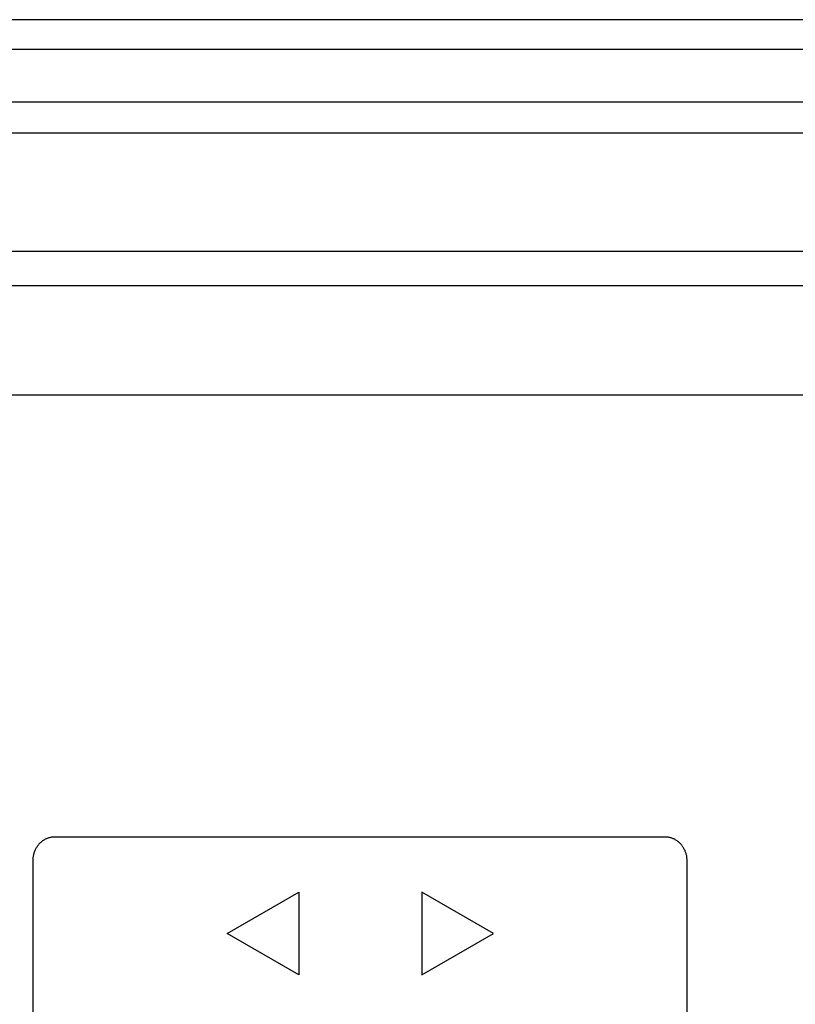
# Model space of a CAD drawing. Extents: x 0.3 to 76.7, y 7 to 54.1.
# Drawn here: x 11.8 to 13.5, y 32.7 to 34.9 of the extents above; entities that cross this region are included whole.
import ezdxf

# ---------------------------------------------------------------- set-up
doc = ezdxf.new("R2010")
doc.units = 0
doc.header["$LTSCALE"] = 2
doc.header["$MEASUREMENT"] = 0
doc.layers.add('ARTWORK', color=2, linetype='CONTINUOUS')
doc.layers.add('OBJECT', color=7, linetype='CONTINUOUS')

msp = doc.modelspace()

# ---------------------------------------------------------------- linework, layer by layer
at = {"layer": 'ARTWORK'}
for p, q in [((11.8065, 33.0309), (11.8077, 33.0322)), ((11.8077, 33.0322), (11.809, 33.0335)), ((11.809, 33.0335), (11.8103, 33.0347)), ((11.8103, 33.0347), (11.8116, 33.0358)), ((11.8116, 33.0358), (11.813, 33.0369)), ((11.813, 33.0369), (11.8144, 33.038)), ((11.8144, 33.038), (11.8159, 33.0389)), ((11.8159, 33.0389), (11.8173, 33.0399)), ((11.8173, 33.0399), (11.8188, 33.0408)), ((11.8188, 33.0408), (11.8204, 33.0416)), ((11.8204, 33.0416), (11.8219, 33.0424)), ((11.8219, 33.0424), (11.8235, 33.0431)), ((11.8235, 33.0431), (11.8251, 33.0437)), ((11.8251, 33.0437), (11.8267, 33.0443)), ((11.8267, 33.0443), (11.8283, 33.0449)), ((11.8283, 33.0449), (11.83, 33.0453)), ((11.83, 33.0453), (11.8316, 33.0458)), ((11.8316, 33.0458), (11.8333, 33.0461)), ((11.8333, 33.0461), (11.835, 33.0464)), ((11.835, 33.0464), (11.8367, 33.0466)), ((11.8367, 33.0466), (11.8384, 33.0467)), ((11.8384, 33.0467), (11.8401, 33.0468)), ((11.8401, 33.0468), (11.8418, 33.0469)), ((11.8418, 33.0469), (13.2396, 33.0469)), ((13.2396, 33.0469), (13.2413, 33.0468)), ((13.2413, 33.0468), (13.243, 33.0467)), ((13.243, 33.0467), (13.2448, 33.0466)), ((13.2448, 33.0466), (13.2464, 33.0464)), ((13.2464, 33.0464), (13.2481, 33.0461)), ((13.2481, 33.0461), (13.2498, 33.0458)), ((13.2498, 33.0458), (13.2514, 33.0453)), ((13.2514, 33.0453), (13.2531, 33.0449)), ((13.2531, 33.0449), (13.2547, 33.0443)), ((13.2547, 33.0443), (13.2563, 33.0437)), ((13.2563, 33.0437), (13.258, 33.0431)), ((13.258, 33.0431), (13.2595, 33.0424)), ((13.2595, 33.0424), (13.2611, 33.0416)), ((13.2611, 33.0416), (13.2626, 33.0408)), ((13.2626, 33.0408), (13.2641, 33.0399)), ((13.2641, 33.0399), (13.2656, 33.0389)), ((13.2656, 33.0389), (13.267, 33.038)), ((13.267, 33.038), (13.2684, 33.0369)), ((13.2684, 33.0369), (13.2698, 33.0358)), ((13.2698, 33.0358), (13.2712, 33.0347)), ((13.2712, 33.0347), (13.2725, 33.0335)), ((13.2725, 33.0335), (13.2737, 33.0322)), ((13.2737, 33.0322), (13.275, 33.0309)), ((11.7942, 33.0089), (11.7947, 33.0107)), ((11.7947, 33.0107), (11.7953, 33.0124)), ((11.7953, 33.0124), (11.796, 33.0141)), ((11.796, 33.0141), (11.7967, 33.0158)), ((11.7967, 33.0158), (11.7974, 33.0175)), ((11.7974, 33.0175), (11.7982, 33.0191)), ((11.7982, 33.0191), (11.7991, 33.0207)), ((11.7991, 33.0207), (11.8, 33.0223)), ((11.8, 33.0223), (11.801, 33.0238)), ((11.801, 33.0238), (11.802, 33.0253)), ((11.802, 33.0253), (11.803, 33.0268)), ((11.803, 33.0268), (11.8042, 33.0282)), ((11.8042, 33.0282), (11.8053, 33.0296)), ((11.8053, 33.0296), (11.8065, 33.0309)), ((13.275, 33.0309), (13.2761, 33.0296)), ((13.2761, 33.0296), (13.2773, 33.0282)), ((13.2773, 33.0282), (13.2784, 33.0268)), ((13.2784, 33.0268), (13.2794, 33.0253)), ((13.2794, 33.0253), (13.2804, 33.0238)), ((13.2804, 33.0238), (13.2814, 33.0223)), ((13.2814, 33.0223), (13.2823, 33.0207)), ((13.2823, 33.0207), (13.2832, 33.0191)), ((13.2832, 33.0191), (13.284, 33.0175)), ((13.284, 33.0175), (13.2848, 33.0158)), ((13.2848, 33.0158), (13.2855, 33.0141)), ((13.2855, 33.0141), (13.2861, 33.0124)), ((13.2861, 33.0124), (13.2867, 33.0107)), ((13.2867, 33.0107), (13.2873, 33.0089)), ((11.7918, 32.9925), (11.7919, 32.9943)), ((11.7918, 30.3836), (11.7918, 32.9925)), ((11.7919, 32.9943), (11.792, 32.9962)), ((11.792, 32.9962), (11.7921, 32.998)), ((11.7921, 32.998), (11.7923, 32.9999)), ((11.7923, 32.9999), (11.7926, 33.0017)), ((11.7926, 33.0017), (11.7929, 33.0035)), ((11.7929, 33.0035), (11.7933, 33.0053)), ((11.7933, 33.0053), (11.7937, 33.0071)), ((11.7937, 33.0071), (11.7942, 33.0089)), ((13.2873, 33.0089), (13.2877, 33.0071)), ((13.2877, 33.0071), (13.2882, 33.0053)), ((13.2882, 33.0053), (13.2886, 33.0035)), ((13.2886, 33.0035), (13.2888, 33.0017)), ((13.2888, 33.0017), (13.2891, 32.9999)), ((13.2891, 32.9999), (13.2893, 32.998)), ((13.2893, 32.998), (13.2895, 32.9962)), ((13.2895, 32.9962), (13.2896, 32.9943)), ((13.2896, 32.9943), (13.2896, 32.9925)), ((13.2896, 32.9925), (13.2896, 30.3836))]:
    msp.add_line(p, q, dxfattribs=at)
for points in [[(12.401, 32.7302), (12.2367, 32.8251), (12.401, 32.9199), (12.401, 32.7302)], [(12.6827, 32.7302), (12.847, 32.8251), (12.6827, 32.9199), (12.6827, 32.7302)]]:
    msp.add_lwpolyline(points, dxfattribs=at)
at = {"layer": 'OBJECT', "linetype": 'Continuous'}
for p, q in [((64.2305, 34.9177), (1.2305, 34.9177)), ((1.2305, 34.8503), (64.2305, 34.8503)), ((64.2305, 34.7292), (1.2305, 34.7292)), ((1.2305, 34.6584), (64.2305, 34.6584)), ((1.2305, 34.388), (64.2305, 34.388)), ((1.2305, 34.3092), (64.2305, 34.3092)), ((1.2305, 34.0587), (64.2305, 34.0587))]:
    msp.add_line(p, q, dxfattribs=at)

doc.saveas('drawing.dxf')
